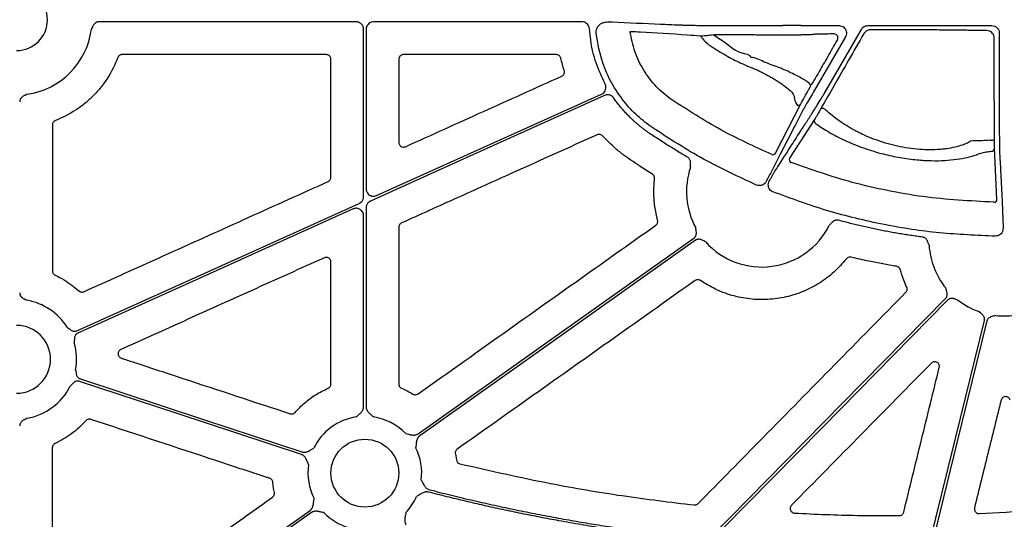
# Model space of a CAD drawing. Extents: x 55 to 1443, y -1166 to -62.
# Drawn here: x 348 to 508, y -676 to -595 of the extents above; entities that cross this region are included whole.
import ezdxf

# ---------------------------------------------------------------- set-up
doc = ezdxf.new("R2010")
doc.units = 0
doc.header["$LTSCALE"] = 5
doc.header["$MEASUREMENT"] = 0
doc.layers.add('DUENN-18', color=94, linetype='CONTINUOUS')
doc.layers.add('SICHTBAR', color=7, linetype='CONTINUOUS')

msp = doc.modelspace()

# ---------------------------------------------------------------- linework, layer by layer
at = {"layer": 'DUENN-18'}
for p, q in [((402.63, -595.26), (360.76, -595.26)), ((439.38, -595.26), (405.46, -595.26)), ((403.84, -623.69), (403.84, -596.46)), ((404.25, -596.46), (404.25, -622.42)), ((459.02, -595.84), (459.38, -595.84)), ((461.05, -597.56), (460.79, -597.32)), ((474.97, -595.87), (481.18, -595.87)), ((478.76, -606.95), (484.81, -596.47)), ((485.85, -595.87), (506.04, -595.87)), ((507.24, -597.07), (507.24, -612.23)), ((482.22, -597.68), (477.21, -606.35)), ((405.95, -623.52), (442.56, -607)), ((470.84, -616.64), (474.98, -608.59)), ((477.19, -611.13), (473.14, -617.43)), ((506.87, -624.11), (506.46, -615.82)), ((404.25, -625.52), (404.25, -657.9)), ((403.84, -657.9), (403.84, -626.79))]:
    msp.add_line(p, q, dxfattribs=at)
at = {"layer": 'DUENN-18', "flags": 128}
for points in [[(506.45, -614.44), (506.43, -601.83), (506.43, -597.88)], [(443.05, -607.24), (421.72, -616.86), (404.96, -624.42)], [(475.23, -609.74), (475.11, -609.97), (474.64, -610.9), (474.07, -612)], [(478.24, -609.36), (478.29, -609.3), (478.39, -609.28), (478.5, -609.28), (478.63, -609.32), (478.77, -609.38), (478.89, -609.46), (479, -609.55), (479.08, -609.65)], [(474.07, -612), (473.95, -612.23), (473.48, -613.16), (471.57, -616.87), (470.06, -619.81)], [(507.29, -616.11), (507.3, -616.37), (507.35, -617.41), (507.43, -619.03)], [(507.43, -619.03), (507.44, -619.29), (507.49, -620.33), (507.7, -624.49), (507.84, -627.4)], [(357.2, -645.51), (382.92, -633.91), (403.13, -624.79)], [(402.14, -625.69), (377.07, -637), (357.37, -645.89)], [(412.72, -662.27), (437.84, -644.45), (457.58, -630.45)], [(457.82, -630.79), (432.7, -648.61), (412.96, -662.61)], [(460.39, -679.02), (481.75, -657.31), (498.52, -640.25)], [(498.82, -640.54), (478.37, -661.34), (462.3, -677.68)], [(495.94, -679.94), (500.91, -659.73), (504.82, -643.86)], [(505.23, -643.92), (500.36, -663.74), (496.53, -679.3)], [(357.77, -653.36), (377.95, -660.01), (393.81, -665.24)], [(393.71, -665.64), (373.51, -658.99), (357.64, -653.76)], [(354.06, -703.89), (377.06, -687.57), (395.13, -674.76)], [(395.37, -675.09), (372.37, -691.41), (354.3, -704.23)]]:
    msp.add_lwpolyline(points, dxfattribs=at)
at = {"layer": 'DUENN-18'}
for centre, radius, start, end in [((347.39, -594.9), 12.26, 277.9625, 352.7479), ((474.56, -608.33), 0.493, 246.0681, 328.9174), ((477.63, -611.36), 0.499, 151.5014, 250.0087), ((505.98, -612.28), 2.21, 264.7431, 282.2025), ((505.97, -615.81), 0.496, 267.9583, 358.7319), ((470.42, -616.38), 0.493, 245.6747, 328.9097), ((473.58, -617.67), 0.498, 151.4728, 249.0869), ((468.62, -622.88), 12.26, 161.1829, 208.808), ((506.37, -624.1), 0.496, 268.2967, 358.7415), ((468.62, -622.88), 12.26, 221.8938, 333.4683), ((508.06, -630.85), 12.26, 183.551, 218.9363), ((347.39, -650.16), 9.75, 32.518, 79.9678), ((508.06, -630.85), 12.26, 232.0221, 250.4314), ((508.06, -630.85), 12.26, 263.5185, 277.337), ((347.39, -650.16), 9.75, 350.0047, 16.0409), ((347.39, -650.16), 9.75, 280.0322, 333.5276), ((404.04, -668.68), 9.25, 98.6832, 153.9324), ((404.04, -668.68), 9.25, 44.0341, 81.3168), ((404.04, -668.68), 9.25, 353.0401, 26.6677), ((404.04, -668.68), 9.25, 171.3007, 206.6677), ((404.04, -668.68), 9.25, 316.2024, 335.6717), ((404.04, -668.68), 9.25, 224.0341, 253.0308)]:
    msp.add_arc(centre, radius, start, end, dxfattribs=at)
for centre, ratio, start_param, end_param in [((459.38, -595.57), 0.013418, 4.712389, 4.770317), ((474.97, -596.12), 0.012763, 1.570796, 1.716555)]:
    msp.add_ellipse(centre, major_axis=(20.08, 0), ratio=ratio, start_param=start_param, end_param=end_param, dxfattribs=at)
for points, knots in [([(360.76, -595.26), (360.73, -595.26), (360.67, -595.26), (360.58, -595.27), (360.49, -595.29), (360.41, -595.32), (360.33, -595.36), (360.21, -595.43), (360.06, -595.56), (359.92, -595.74), (359.81, -595.93), (359.69, -596.17), (359.6, -596.34), (359.55, -596.45)], [0, 0, 0, 0, 0.050343, 0.099944, 0.149286, 0.198862, 0.249159, 0.300641, 0.427793, 0.566247, 0.684775, 0.795097, 1, 1, 1, 1]), ([(403.84, -596.46), (403.84, -596.43), (403.83, -596.37), (403.82, -596.27), (403.81, -596.18), (403.78, -596.09), (403.73, -595.96), (403.64, -595.79), (403.49, -595.6), (403.31, -595.45), (403.1, -595.34), (402.87, -595.27), (402.71, -595.26), (402.63, -595.26)], [0, 0, 0, 0, 0.0502467, 0.0999793, 0.149501, 0.1991186, 0.2491373, 0.3743978, 0.4999375, 0.6251301, 0.7506063, 0.8749826, 1, 1, 1, 1]), ([(405.46, -595.26), (405.32, -595.27), (405.05, -595.3), (404.69, -595.5), (404.42, -595.81), (404.27, -596.15), (404.26, -596.37), (404.25, -596.46)], [0, 0, 0, 0, 0.214694, 0.429411, 0.644093, 0.858758, 1, 1, 1, 1]), ([(440.58, -596.38), (440.56, -596.25), (440.51, -595.98), (440.28, -595.63), (439.96, -595.39), (439.7, -595.27), (439.5, -595.27), (439.44, -595.26), (439.38, -595.26)], [0, 0, 0, 0, 0.224176, 0.448373, 0.672521, 0.896651, 0.896684, 1, 1, 1, 1]), ([(441.67, -597.14), (441.67, -596.94), (441.67, -596.53), (441.92, -595.98), (442.21, -595.72), (442.35, -595.59)], [0, 0, 0, 0, 0.351777, 0.675887, 1, 1, 1, 1]), ([(442.35, -595.59), (442.51, -595.52), (442.83, -595.36), (443.32, -595.27), (443.59, -595.26), (443.71, -595.26)], [0, 0, 0, 0, 0.334615, 0.682646, 1, 1, 1, 1]), ([(443.71, -595.26), (443.82, -595.26), (444.08, -595.26), (444.21, -595.26), (444.28, -595.26)], [0, 0, 0, 0, 0.395693, 1, 1, 1, 1]), ([(444.28, -595.26), (446.9, -595.39), (450.49, -595.55), (454.1, -595.7), (455.07, -595.74)], [0, 0, 0, 0, 0.729695, 1, 1, 1, 1]), ([(455.07, -595.74), (455.23, -595.75), (455.55, -595.76), (456.54, -595.79), (457.66, -595.81), (458.53, -595.83), (458.94, -595.84), (459.02, -595.84)], [0, 0, 0, 0, 0.2543, 0.508684, 0.76429, 0.957655, 1, 1, 1, 1]), ([(443.13, -605.34), (442.6, -604.22), (441.54, -601.95), (440.81, -598.88), (440.64, -597), (440.58, -596.38)], [0, 0, 0, 0, 0.395209, 0.801865, 1, 1, 1, 1]), ([(450.87, -612.51), (450.03, -611.88), (448.31, -610.61), (446.07, -608.15), (444.13, -605.27), (442.44, -601.58), (441.95, -598.77), (441.67, -597.14)], [0, 0, 0, 0, 0.171371, 0.346687, 0.537502, 0.733823, 1, 1, 1, 1]), ([(454, -607.94), (453.06, -607.3), (452.21, -606.58), (451.06, -605.37), (450.7, -604.94), (450.01, -604.05), (449.69, -603.58), (448.82, -602.15), (448.35, -601.14), (447.79, -599.55), (447.64, -599.01), (447.38, -597.91), (447.29, -597.36), (447.22, -596.8)], [0, 0, 0, 0, 0.25, 0.25, 0.375, 0.375, 0.5, 0.5, 0.75, 0.75, 0.875, 0.875, 1, 1, 1, 1]), ([(447.22, -596.8), (447.77, -596.83), (450.81, -597), (454.38, -597.18), (457.94, -597.47), (458.65, -597.53)], [0, 0, 0, 0, 0.148845, 0.829547, 1, 1, 1, 1]), ([(458.65, -597.53), (458.7, -597.53), (458.84, -597.52), (459.26, -597.5), (459.95, -597.44), (460.48, -597.36), (460.79, -597.32)], [0, 0, 0, 0, 0.1431263, 0.4101551, 0.6675097, 1, 1, 1, 1]), ([(460.54, -595.84), (461.81, -595.84), (463.67, -595.84), (465.93, -595.85), (468.01, -595.87), (470.17, -595.87), (471.67, -595.87), (472.06, -595.87)], [0, 0, 0, 0, 0.315027, 0.465543, 0.616488, 0.902595, 1, 1, 1, 1]), ([(460.79, -597.32), (461.1, -597.32), (461.42, -597.32), (462.05, -597.32), (462.36, -597.32), (463.29, -597.32), (463.9, -597.32), (465.08, -597.32), (465.66, -597.32), (466.37, -597.33), (466.51, -597.33), (466.78, -597.33), (466.92, -597.33), (467.34, -597.33), (467.62, -597.34), (468.2, -597.34), (468.5, -597.35), (469.1, -597.35), (469.41, -597.35), (470.35, -597.36), (470.97, -597.36), (472.2, -597.36), (472.79, -597.36), (473.62, -597.35), (473.89, -597.35), (474.4, -597.35), (474.64, -597.34), (475.1, -597.34), (475.31, -597.33), (475.71, -597.33), (475.88, -597.32), (476.2, -597.31), (476.34, -597.31), (476.59, -597.3), (476.69, -597.29), (476.85, -597.28), (476.91, -597.28), (476.96, -597.27), (476.98, -597.27), (476.99, -597.26), (476.99, -597.26), (477.01, -597.25), (477.07, -597.24), (477.27, -597.23), (477.41, -597.22), (477.77, -597.21), (477.99, -597.21), (478.51, -597.19), (478.81, -597.19), (479.48, -597.17), (479.85, -597.17), (480.26, -597.16)], [0, 0, 0, 0, 0.03125, 0.03125, 0.0625, 0.0625, 0.125, 0.125, 0.1875, 0.1875, 0.203125, 0.203125, 0.21875, 0.21875, 0.25, 0.25, 0.28125, 0.28125, 0.3125, 0.3125, 0.375, 0.375, 0.4375, 0.4375, 0.46875, 0.46875, 0.5, 0.5, 0.53125, 0.53125, 0.5625, 0.5625, 0.59375, 0.59375, 0.625, 0.625, 0.65625, 0.65625, 0.671875, 0.671875, 0.6875, 0.6875, 0.75, 0.75, 0.8125, 0.8125, 0.875, 0.875, 0.9375, 0.9375, 1, 1, 1, 1]), ([(485.21, -597.17), (484.38, -598.61), (482.77, -601.42), (480.39, -605.56), (478.96, -608.08), (478.24, -609.36)], [0, 0, 0, 0, 0.343128, 0.668031, 1, 1, 1, 1]), ([(480.26, -597.16), (480.38, -597.18), (480.57, -597.2), (480.79, -597.38), (480.9, -597.57), (480.96, -597.76), (480.96, -597.94), (480.92, -598.1), (480.88, -598.18), (480.86, -598.21)], [0, 0, 0, 0, 0.305678, 0.487982, 0.627187, 0.734689, 0.843465, 0.937368, 1, 1, 1, 1]), ([(481.18, -595.87), (481.32, -595.88), (481.59, -595.91), (481.95, -596.11), (482.22, -596.42), (482.38, -596.8), (482.4, -597.21), (482.32, -597.51), (482.24, -597.65), (482.22, -597.68)], [0, 0, 0, 0, 0.161113, 0.322239, 0.483283, 0.644272, 0.805261, 0.966289, 1, 1, 1, 1]), ([(484.81, -596.47), (484.86, -596.38), (484.93, -596.29), (485.07, -596.14), (485.16, -596.08), (485.34, -595.98), (485.44, -595.93), (485.64, -595.88), (485.75, -595.87), (485.85, -595.87)], [0, 0, 0, 0, 0.25, 0.25, 0.5, 0.5, 0.75, 0.75, 1, 1, 1, 1]), ([(486.25, -596.56), (486.15, -596.56), (486.04, -596.58), (485.84, -596.63), (485.75, -596.67), (485.56, -596.78), (485.48, -596.84), (485.33, -596.99), (485.27, -597.07), (485.21, -597.17)], [0, 0, 0, 0, 0.25, 0.25, 0.5, 0.5, 0.75, 0.75, 1, 1, 1, 1]), ([(505.23, -596.68), (504.81, -596.67), (504.42, -596.67), (503.7, -596.66), (503.37, -596.66), (503.02, -596.65), (502.95, -596.65), (502.82, -596.65), (502.76, -596.65), (502.58, -596.64), (502.45, -596.64), (502.06, -596.63), (501.78, -596.63), (500.89, -596.61), (500.23, -596.6), (499.13, -596.59), (498.75, -596.59), (497.97, -596.58), (497.57, -596.58), (496.75, -596.57), (496.32, -596.57), (495.45, -596.57), (495.01, -596.56), (493.65, -596.56), (492.74, -596.56), (490.88, -596.55), (489.93, -596.55), (488.07, -596.56), (487.15, -596.56), (486.25, -596.56)], [0, 0, 0, 0, 0.0625, 0.0625, 0.125, 0.125, 0.140625, 0.140625, 0.15625, 0.15625, 0.1875, 0.1875, 0.25, 0.25, 0.375, 0.375, 0.4375, 0.4375, 0.5, 0.5, 0.5625, 0.5625, 0.625, 0.625, 0.75, 0.75, 0.875, 0.875, 1, 1, 1, 1]), ([(506.43, -597.88), (506.43, -597.88), (506.43, -597.81), (506.41, -597.61), (506.29, -597.28), (506.02, -596.95), (505.65, -596.73), (505.37, -596.68), (505.23, -596.68), (505.23, -596.68)], [0, 0, 0, 0, 0.000031, 0.116053, 0.320826, 0.539539, 0.773071, 0.999968, 1, 1, 1, 1]), ([(506.04, -595.87), (506.2, -595.87), (506.35, -595.9), (506.64, -596.02), (506.78, -596.11), (507, -596.33), (507.09, -596.46), (507.21, -596.75), (507.24, -596.91), (507.24, -597.07)], [0, 0, 0, 0, 0.25, 0.25, 0.5, 0.5, 0.75, 0.75, 1, 1, 1, 1]), ([(458.65, -597.53), (458.74, -597.66), (459.11, -598.24), (459.65, -598.68), (460.07, -599.02)], [0, 0, 0, 0, 0.235129, 1, 1, 1, 1]), ([(466.85, -601.06), (466.85, -601.06), (466.85, -600.61), (464.76, -600.37), (463.2, -599.04), (461.77, -598.06), (461.05, -597.56)], [0, 0, 0, 0, 0.000006, 0.276423, 0.632041, 1, 1, 1, 1]), ([(480.86, -598.21), (480.35, -599.11), (479.31, -600.95), (477.99, -603.26), (477.08, -604.82), (476.71, -605.43), (476.68, -605.45), (476.62, -605.52), (476.6, -605.56)], [0, 0, 0, 0, 0.246969, 0.502152, 0.704782, 0.868449, 0.936013, 1, 1, 1, 1]), ([(460.07, -599.02), (460.86, -599.56), (461.66, -600.06), (463.28, -600.99), (464.09, -601.43), (465.33, -602.01), (465.74, -602.2), (466.35, -602.46), (466.55, -602.54), (466.85, -602.66), (466.95, -602.7), (467.16, -602.78), (467.26, -602.83), (467.57, -602.96), (467.78, -603.05), (468.21, -603.25), (468.43, -603.36), (469.09, -603.69), (469.51, -603.92), (470.14, -604.27), (470.35, -604.39), (470.75, -604.63), (470.94, -604.75), (471.51, -605.11), (471.87, -605.35), (472.51, -605.81), (472.79, -606.04), (473.28, -606.47), (473.47, -606.67), (473.76, -607.05), (473.85, -607.22), (473.88, -607.4), (473.88, -607.44), (473.88, -607.51), (473.89, -607.61), (473.91, -607.73), (473.99, -608.1), (474.14, -608.43), (474.36, -608.78)], [0, 0, 0, 0, 0.125, 0.125, 0.25, 0.25, 0.3125, 0.3125, 0.34375, 0.34375, 0.359375, 0.359375, 0.375, 0.375, 0.40625, 0.40625, 0.4375, 0.4375, 0.5, 0.5, 0.53125, 0.53125, 0.5625, 0.5625, 0.625, 0.625, 0.6875, 0.6875, 0.75, 0.75, 0.8125, 0.8125, 0.828125, 0.828125, 0.84375, 0.875, 0.875, 1, 1, 1, 1]), ([(476.6, -605.56), (476.57, -605.51), (476.39, -605.26), (475.57, -604.65), (473.73, -603.7), (471.43, -602.65), (469, -601.86), (467.53, -601.06), (466.85, -601.06), (466.85, -601.06)], [0, 0, 0, 0, 0.044291, 0.250024, 0.449242, 0.639724, 0.833679, 0.999995, 1, 1, 1, 1]), ([(442.56, -607), (442.67, -606.94), (442.91, -606.8), (443.15, -606.46), (443.28, -606.07), (443.27, -605.68), (443.17, -605.45), (443.13, -605.34)], [0, 0, 0, 0, 0.206452, 0.412839, 0.61923, 0.825597, 1, 1, 1, 1]), ([(474.98, -608.59), (475.02, -608.52), (475.21, -608.16), (475.52, -607.57), (475.87, -606.93), (476.04, -606.63), (476.16, -606.43), (476.25, -606.26), (476.34, -606.11), (476.42, -605.97), (476.49, -605.85), (476.52, -605.81), (476.6, -605.56)], [0, 0, 0, 0, 0.122548, 0.643028, 0.75509, 0.810927, 0.845038, 0.868982, 0.895715, 0.922287, 0.961265, 1, 1, 1, 1]), ([(477.21, -606.35), (476.98, -606.75), (476.5, -607.54), (475.88, -608.59), (475.46, -609.32), (475.29, -609.63), (475.24, -609.73), (475.23, -609.74)], [0, 0, 0, 0, 0.260816, 0.521488, 0.780274, 0.969875, 1, 1, 1, 1]), ([(476.68, -610.31), (476.77, -610.17), (476.95, -609.9), (477.47, -609.06), (478.06, -608.09), (478.51, -607.36), (478.72, -607), (478.76, -606.95)], [0, 0, 0, 0, 0.2548626, 0.5099052, 0.7674794, 0.9621806, 1, 1, 1, 1]), ([(349.09, -607.04), (348.98, -607.1), (348.81, -607.18), (348.58, -607.3), (348.38, -607.41), (348.2, -607.55), (348.05, -607.72), (347.96, -607.9), (347.91, -608.07), (347.9, -608.19), (347.9, -608.25)], [0, 0, 0, 0, 0.204981, 0.315082, 0.433854, 0.572106, 0.699535, 0.801132, 0.89998, 1, 1, 1, 1]), ([(444.53, -607.65), (444.51, -607.62), (444.47, -607.56), (444.4, -607.49), (444.33, -607.42), (444.22, -607.33), (444.06, -607.24), (443.87, -607.17), (443.66, -607.13), (443.45, -607.13), (443.24, -607.16), (443.11, -607.21), (443.05, -607.24)], [0, 0, 0, 0, 0.062549, 0.124546, 0.186452, 0.248727, 0.373924, 0.49944, 0.625017, 0.750919, 0.875114, 1, 1, 1, 1]), ([(450.3, -613.36), (450.18, -613.27), (449.93, -613.1), (449.56, -612.83), (449.2, -612.56), (448.84, -612.28), (448.49, -611.99), (448.15, -611.69), (447.81, -611.39), (447.48, -611.08), (447.07, -610.68), (446.58, -610.19), (446.04, -609.58), (445.51, -608.96), (445.01, -608.31), (444.69, -607.87), (444.53, -607.65)], [0, 0, 0, 0, 0.055791, 0.111475, 0.167075, 0.222615, 0.278117, 0.333604, 0.389099, 0.444626, 0.500208, 0.600026, 0.699781, 0.799607, 0.899635, 1, 1, 1, 1]), ([(470.22, -616.83), (467.42, -615.55), (461.8, -612.98), (456.61, -609.63), (454, -607.94)], [0, 0, 0, 0, 0.497675, 1, 1, 1, 1]), ([(478.24, -609.36), (478.21, -609.4), (478.13, -609.54), (477.98, -609.8), (477.79, -610.13), (477.58, -610.48), (477.35, -610.88), (477.25, -611.03), (477.19, -611.13)], [0, 0, 0, 0, 0.0616482, 0.1856345, 0.3091495, 0.4641978, 0.6721087, 1, 1, 1, 1]), ([(502.22, -614.89), (502.21, -614.89), (502.21, -614.89), (502.2, -614.89), (502.18, -614.9), (502.15, -614.92), (502.08, -614.95), (502.03, -614.98), (501.91, -615.03), (501.83, -615.07), (501.58, -615.17), (501.4, -615.23), (500.86, -615.42), (500.46, -615.54), (499.61, -615.74), (499.16, -615.82), (498.44, -615.93), (498.2, -615.96), (497.69, -616.01), (497.43, -616.03), (496.11, -616.1), (494.98, -616.08), (493.21, -615.92), (492.61, -615.84), (491.42, -615.64), (490.83, -615.52), (489.95, -615.31), (489.65, -615.23), (489.07, -615.07), (488.77, -614.99), (487.91, -614.72), (487.35, -614.53), (486.26, -614.11), (485.73, -613.89), (484.97, -613.54), (484.71, -613.42), (484.21, -613.17), (483.97, -613.05), (482.77, -612.41), (481.91, -611.87), (480.75, -611.05), (480.39, -610.77), (479.69, -610.21), (479.37, -609.92), (479.08, -609.65)], [0, 0, 0, 0, 0.000977, 0.000977, 0.001953, 0.003906, 0.007812, 0.015625, 0.015625, 0.03125, 0.03125, 0.0625, 0.0625, 0.125, 0.125, 0.1875, 0.1875, 0.21875, 0.21875, 0.25, 0.25, 0.375, 0.375, 0.4375, 0.4375, 0.5, 0.5, 0.53125, 0.53125, 0.5625, 0.5625, 0.625, 0.625, 0.6875, 0.6875, 0.71875, 0.71875, 0.75, 0.75, 0.875, 0.875, 0.9375, 0.9375, 1, 1, 1, 1]), ([(474.95, -613.01), (474.99, -612.93), (475.04, -612.86), (475.09, -612.79), (475.28, -612.49), (475.47, -612.19), (475.66, -611.89), (476, -611.37), (476.34, -610.84), (476.68, -610.31)], [0, 0, 0, 0, 0.001, 0.001, 0.001, 0.005, 0.005, 0.005, 0.01211364, 0.01211364, 0.01211364, 0.01211364]), ([(456.55, -617.29), (456.25, -617.11), (455.64, -616.76), (454.74, -616.21), (453.84, -615.66), (452.95, -615.1), (452.06, -614.53), (451.18, -613.95), (450.59, -613.55), (450.3, -613.36)], [0, 0, 0, 0, 0.14272, 0.285461, 0.428237, 0.571064, 0.713957, 0.85693, 1, 1, 1, 1]), ([(467.77, -621.8), (464.86, -620.46), (459, -617.77), (453.59, -614.27), (450.87, -612.51)], [0, 0, 0, 0, 0.497745, 1, 1, 1, 1]), ([(470.47, -619.98), (470.52, -619.91), (470.76, -619.54), (471.75, -617.98), (473.2, -615.73), (474.45, -613.78), (474.95, -613.01)], [0, 0, 0, 0, 0.031896, 0.159477, 0.669802, 1, 1, 1, 1]), ([(477.46, -611.83), (477.55, -611.9), (478.28, -612.42), (479.85, -613.41), (482.41, -614.71), (485.28, -615.86), (488.21, -616.75), (491.12, -617.37), (493.76, -617.72), (496.21, -617.86), (498.39, -617.83), (500.35, -617.63), (502.1, -617.32), (503.32, -616.95), (504.2, -616.62), (505, -616.42), (505.66, -616.34), (505.95, -616.3)], [0, 0, 0, 0, 0.01332, 0.109693, 0.206015, 0.299176, 0.392244, 0.471988, 0.551698, 0.621429, 0.691168, 0.759424, 0.827699, 0.899488, 0.935863, 0.971846, 1, 1, 1, 1]), ([(507.24, -612.23), (507.24, -612.69), (507.25, -613.59), (507.26, -614.79), (507.27, -615.63), (507.28, -615.99), (507.29, -616.1), (507.29, -616.11)], [0, 0, 0, 0, 0.257582, 0.515166, 0.772774, 0.966108, 1, 1, 1, 1]), ([(505.78, -614.49), (505.15, -614.55), (503.72, -614.71), (502.65, -614.46), (502.22, -614.89), (502.22, -614.89)], [0, 0, 0, 0, 0.4373664, 0.9999869, 1, 1, 1, 1]), ([(506.46, -615.82), (506.46, -615.77), (506.46, -615.67), (506.45, -615.36), (506.45, -614.94), (506.45, -614.61), (506.45, -614.44)], [0, 0, 0, 0, 0.223371, 0.488768, 0.744205, 1, 1, 1, 1]), ([(457.02, -618.92), (457.02, -618.86), (457.02, -618.74), (457.02, -618.55), (457.03, -618.35), (457.03, -618.13), (457, -617.9), (456.93, -617.69), (456.82, -617.52), (456.7, -617.39), (456.6, -617.32), (456.55, -617.29)], [0, 0, 0, 0, 0.1069528, 0.2050821, 0.3150866, 0.4336944, 0.572116, 0.6992712, 0.8009503, 0.8998853, 1, 1, 1, 1]), ([(506.36, -624.59), (502.5, -624.4), (496.69, -624.1), (489.04, -622.75), (481.82, -621.1), (476.69, -619.29), (473.4, -618.13)], [0, 0, 0, 0, 0.342586, 0.51651, 0.690435, 1, 1, 1, 1]), ([(470.06, -619.81), (470.02, -619.88), (469.95, -620.03), (469.73, -620.46), (469.5, -620.88), (469.36, -621.14), (469.33, -621.21)], [0, 0, 0, 0, 0.298061, 0.595769, 0.894627, 1, 1, 1, 1]), ([(469.33, -621.21), (469.29, -621.28), (469.22, -621.39), (469.15, -621.49), (469.12, -621.52)], [0, 0, 0, 0, 0.667176, 1, 1, 1, 1]), ([(469.67, -621.75), (469.7, -621.61), (469.75, -621.34), (469.86, -621.11), (469.91, -621)], [0, 0, 0, 0, 0.530235, 1, 1, 1, 1]), ([(469.91, -621), (469.95, -620.93), (470.02, -620.81), (470.17, -620.53), (470.35, -620.19), (470.43, -620.05), (470.47, -619.98)], [0, 0, 0, 0, 0.138412, 0.2589, 0.629172, 1, 1, 1, 1]), ([(404.25, -622.42), (404.27, -622.55), (404.29, -622.82), (404.5, -623.19), (404.81, -623.46), (405.19, -623.61), (405.59, -623.64), (405.84, -623.56), (405.95, -623.52)], [0, 0, 0, 0, 0.169156, 0.33832, 0.50743, 0.676521, 0.8456, 1, 1, 1, 1]), ([(469.12, -621.52), (469.06, -621.58), (468.9, -621.73), (468.57, -621.88), (468.16, -621.92), (467.9, -621.84), (467.77, -621.8)], [0, 0, 0, 0, 0.16941, 0.446261, 0.723144, 1, 1, 1, 1]), ([(470.43, -622.91), (470.36, -622.87), (470.16, -622.78), (469.9, -622.53), (469.7, -622.16), (469.68, -621.89), (469.67, -621.75)], [0, 0, 0, 0, 0.1695395, 0.4463691, 0.7231932, 1, 1, 1, 1]), ([(506.63, -630.12), (503.59, -629.99), (497.51, -629.75), (488.38, -628.33), (479.29, -626.16), (473.39, -623.99), (470.43, -622.91)], [0, 0, 0, 0, 0.245802, 0.491605, 0.745803, 1, 1, 1, 1]), ([(403.13, -624.79), (403.16, -624.77), (403.23, -624.74), (403.33, -624.68), (403.43, -624.6), (403.54, -624.49), (403.65, -624.35), (403.73, -624.2), (403.79, -624.03), (403.83, -623.87), (403.83, -623.75), (403.84, -623.69)], [0, 0, 0, 0, 0.083175, 0.165782, 0.248564, 0.373771, 0.499358, 0.624628, 0.750283, 0.874729, 1, 1, 1, 1]), ([(404.96, -624.42), (404.93, -624.44), (404.86, -624.47), (404.76, -624.53), (404.66, -624.61), (404.55, -624.72), (404.44, -624.86), (404.36, -625.01), (404.3, -625.17), (404.26, -625.34), (404.25, -625.46), (404.25, -625.52)], [0, 0, 0, 0, 0.083175, 0.165782, 0.248564, 0.373771, 0.499358, 0.624628, 0.750283, 0.874729, 1, 1, 1, 1]), ([(403.84, -626.79), (403.84, -626.76), (403.83, -626.69), (403.82, -626.59), (403.8, -626.49), (403.77, -626.4), (403.74, -626.31), (403.66, -626.16), (403.53, -625.96), (403.29, -625.77), (403.02, -625.64), (402.75, -625.58), (402.52, -625.59), (402.32, -625.62), (402.2, -625.67), (402.14, -625.69)], [0, 0, 0, 0, 0.042103, 0.083591, 0.124745, 0.165852, 0.207203, 0.249081, 0.374388, 0.499915, 0.625315, 0.750945, 0.834067, 0.916313, 1, 1, 1, 1]), ([(481.08, -627.53), (481.05, -627.53), (480.99, -627.51), (480.9, -627.5), (480.81, -627.5), (480.72, -627.51), (480.63, -627.52), (480.5, -627.56), (480.32, -627.64), (480.14, -627.78), (479.98, -627.94), (479.85, -628.08), (479.72, -628.22), (479.63, -628.31), (479.59, -628.35)], [0, 0, 0, 0, 0.050405, 0.100062, 0.149458, 0.199087, 0.249434, 0.300966, 0.427803, 0.566454, 0.685021, 0.794988, 0.892945, 1, 1, 1, 1]), ([(494.77, -630.28), (494.44, -630.23), (493.78, -630.15), (492.79, -630), (491.8, -629.85), (490.82, -629.69), (489.84, -629.51), (488.86, -629.33), (487.88, -629.14), (486.9, -628.94), (485.92, -628.73), (484.95, -628.51), (483.98, -628.28), (483.01, -628.04), (482.04, -627.79), (481.4, -627.62), (481.08, -627.53)], [0, 0, 0, 0, 0.071464, 0.142896, 0.214302, 0.285689, 0.357063, 0.428432, 0.499802, 0.57118, 0.642574, 0.713988, 0.785432, 0.85691, 0.928431, 1, 1, 1, 1]), ([(507.84, -627.4), (507.84, -627.48), (507.84, -627.64), (507.85, -628.13), (507.85, -628.55), (507.85, -628.77)], [0, 0, 0, 0, 0.331667, 0.663358, 1, 1, 1, 1]), ([(457.58, -630.45), (457.6, -630.44), (457.65, -630.4), (457.72, -630.34), (457.77, -630.27), (457.82, -630.2), (457.87, -630.12), (457.93, -629.99), (457.97, -629.8), (457.98, -629.57), (457.96, -629.35), (457.92, -629.09), (457.89, -628.91), (457.88, -628.78)], [0, 0, 0, 0, 0.050332, 0.099923, 0.149257, 0.198825, 0.249114, 0.300588, 0.42778, 0.566208, 0.684759, 0.795102, 1, 1, 1, 1]), ([(507.77, -629.34), (507.74, -629.42), (507.65, -629.62), (507.4, -629.88), (507.04, -630.08), (506.77, -630.1), (506.63, -630.12)], [0, 0, 0, 0, 0.169571, 0.446331, 0.723125, 1, 1, 1, 1]), ([(507.85, -628.77), (507.85, -628.91), (507.84, -629.1), (507.79, -629.29), (507.77, -629.34)], [0, 0, 0, 0, 0.724243, 1, 1, 1, 1]), ([(459.49, -631.06), (459.38, -631.01), (459.22, -630.92), (458.99, -630.8), (458.79, -630.7), (458.56, -630.63), (458.34, -630.62), (458.14, -630.64), (457.97, -630.7), (457.87, -630.76), (457.82, -630.79)], [0, 0, 0, 0, 0.204967, 0.315348, 0.43394, 0.57214, 0.699649, 0.801211, 0.900024, 1, 1, 1, 1]), ([(495.83, -631.61), (495.8, -631.55), (495.76, -631.43), (495.69, -631.26), (495.62, -631.07), (495.54, -630.87), (495.42, -630.67), (495.27, -630.5), (495.11, -630.39), (494.94, -630.31), (494.83, -630.29), (494.77, -630.28)], [0, 0, 0, 0, 0.106797, 0.205074, 0.315093, 0.433718, 0.57212, 0.699308, 0.800976, 0.899899, 1, 1, 1, 1]), ([(498.52, -640.25), (498.54, -640.23), (498.59, -640.18), (498.64, -640.11), (498.68, -640.03), (498.72, -639.95), (498.75, -639.87), (498.78, -639.73), (498.8, -639.54), (498.77, -639.31), (498.71, -639.1), (498.62, -638.85), (498.56, -638.67), (498.52, -638.55)], [0, 0, 0, 0, 0.050332, 0.099923, 0.149257, 0.198825, 0.249114, 0.300588, 0.42778, 0.566208, 0.684759, 0.795102, 1, 1, 1, 1]), ([(347.9, -639.34), (347.9, -639.37), (347.9, -639.44), (347.91, -639.52), (347.93, -639.61), (347.96, -639.7), (348, -639.78), (348.08, -639.9), (348.2, -640.04), (348.38, -640.19), (348.58, -640.3), (348.81, -640.41), (348.98, -640.5), (349.09, -640.56)], [0, 0, 0, 0, 0.050396, 0.100042, 0.149425, 0.19904, 0.249375, 0.300897, 0.427862, 0.566433, 0.685079, 0.795069, 1, 1, 1, 1]), ([(500.52, -640.51), (500.4, -640.48), (500.22, -640.42), (499.97, -640.34), (499.76, -640.28), (499.53, -640.25), (499.3, -640.28), (499.11, -640.33), (498.95, -640.42), (498.86, -640.5), (498.82, -640.54)], [0, 0, 0, 0, 0.2049675, 0.3153484, 0.4339395, 0.5721404, 0.699649, 0.8012114, 0.9000242, 1, 1, 1, 1]), ([(504.82, -643.86), (504.83, -643.83), (504.84, -643.77), (504.85, -643.68), (504.85, -643.59), (504.84, -643.5), (504.82, -643.41), (504.78, -643.28), (504.69, -643.11), (504.55, -642.93), (504.39, -642.77), (504.19, -642.61), (504.05, -642.48), (503.95, -642.4)], [0, 0, 0, 0, 0.050321, 0.099903, 0.149228, 0.198788, 0.249069, 0.300535, 0.427765, 0.56617, 0.684742, 0.795106, 1, 1, 1, 1]), ([(506.68, -643.03), (506.56, -643.06), (506.37, -643.1), (506.12, -643.16), (505.9, -643.22), (505.69, -643.32), (505.51, -643.45), (505.38, -643.59), (505.28, -643.75), (505.25, -643.86), (505.23, -643.92)], [0, 0, 0, 0, 0.204973, 0.31533, 0.433897, 0.572126, 0.699589, 0.80117, 0.900001, 1, 1, 1, 1]), ([(355.61, -644.92), (355.7, -645), (355.85, -645.11), (356.06, -645.28), (356.24, -645.41), (356.44, -645.52), (356.65, -645.58), (356.85, -645.59), (357.03, -645.57), (357.15, -645.53), (357.2, -645.51)], [0, 0, 0, 0, 0.204977, 0.315071, 0.433837, 0.572094, 0.699516, 0.801119, 0.899973, 1, 1, 1, 1]), ([(357.37, -645.89), (357.35, -645.9), (357.29, -645.92), (357.22, -645.97), (357.15, -646.03), (357.08, -646.09), (357.02, -646.16), (356.94, -646.27), (356.86, -646.45), (356.81, -646.67), (356.79, -646.9), (356.78, -647.16), (356.76, -647.35), (356.76, -647.47)], [0, 0, 0, 0, 0.05036, 0.099974, 0.149329, 0.198918, 0.249227, 0.300721, 0.427823, 0.566311, 0.685037, 0.795093, 1, 1, 1, 1]), ([(356.99, -651.85), (357.01, -651.98), (357.04, -652.16), (357.08, -652.42), (357.12, -652.64), (357.2, -652.86), (357.32, -653.05), (357.45, -653.19), (357.6, -653.3), (357.71, -653.34), (357.77, -653.36)], [0, 0, 0, 0, 0.204977, 0.315071, 0.433837, 0.572094, 0.699516, 0.801119, 0.899973, 1, 1, 1, 1]), ([(357.64, -653.76), (357.61, -653.75), (357.55, -653.73), (357.46, -653.72), (357.37, -653.71), (357.28, -653.71), (357.19, -653.72), (357.06, -653.75), (356.88, -653.83), (356.69, -653.96), (356.52, -654.11), (356.34, -654.29), (356.2, -654.42), (356.11, -654.51)], [0, 0, 0, 0, 0.05036, 0.099974, 0.149329, 0.198918, 0.249227, 0.300721, 0.427823, 0.566311, 0.685037, 0.795093, 1, 1, 1, 1]), ([(402.65, -659.54), (402.76, -659.44), (402.94, -659.27), (403.17, -659.07), (403.35, -658.9), (403.52, -658.72), (403.67, -658.51), (403.76, -658.31), (403.83, -658.1), (403.83, -657.97), (403.84, -657.9)], [0, 0, 0, 0, 0.213837, 0.350709, 0.440586, 0.578169, 0.697812, 0.802607, 0.902274, 1, 1, 1, 1]), ([(404.25, -657.9), (404.25, -657.93), (404.25, -658), (404.27, -658.1), (404.29, -658.2), (404.33, -658.3), (404.37, -658.4), (404.44, -658.54), (404.57, -658.72), (404.73, -658.9), (404.92, -659.07), (405.15, -659.27), (405.33, -659.44), (405.44, -659.54)], [0, 0, 0, 0, 0.048809, 0.097706, 0.147116, 0.197445, 0.249082, 0.302385, 0.421776, 0.559539, 0.649292, 0.786223, 1, 1, 1, 1]), ([(349.09, -659.76), (348.98, -659.82), (348.81, -659.91), (348.58, -660.03), (348.38, -660.14), (348.2, -660.28), (348.06, -660.45), (347.96, -660.62), (347.91, -660.8), (347.9, -660.92), (347.9, -660.98)], [0, 0, 0, 0, 0.205001, 0.315029, 0.433716, 0.572058, 0.699341, 0.800998, 0.899907, 1, 1, 1, 1]), ([(410.7, -662.25), (410.84, -662.29), (411.08, -662.34), (411.38, -662.41), (411.63, -662.46), (411.87, -662.49), (412.12, -662.49), (412.35, -662.45), (412.55, -662.38), (412.66, -662.31), (412.72, -662.27)], [0, 0, 0, 0, 0.213837, 0.350709, 0.440586, 0.578169, 0.697812, 0.802607, 0.902274, 1, 1, 1, 1]), ([(412.96, -662.61), (412.93, -662.63), (412.88, -662.67), (412.81, -662.74), (412.74, -662.82), (412.68, -662.91), (412.62, -663), (412.55, -663.14), (412.48, -663.35), (412.43, -663.58), (412.39, -663.84), (412.36, -664.14), (412.33, -664.38), (412.31, -664.53)], [0, 0, 0, 0, 0.048809, 0.097706, 0.147116, 0.197445, 0.249082, 0.302385, 0.421776, 0.559539, 0.649292, 0.786223, 1, 1, 1, 1]), ([(393.81, -665.24), (393.84, -665.25), (393.9, -665.26), (394.01, -665.28), (394.11, -665.29), (394.21, -665.29), (394.32, -665.28), (394.48, -665.25), (394.68, -665.19), (394.9, -665.09), (395.13, -664.97), (395.39, -664.81), (395.6, -664.69), (395.73, -664.62)], [0, 0, 0, 0, 0.048813, 0.097713, 0.147121, 0.197446, 0.249074, 0.302366, 0.421838, 0.559565, 0.649733, 0.786267, 1, 1, 1, 1]), ([(394.9, -667.28), (394.84, -667.15), (394.74, -666.92), (394.62, -666.64), (394.51, -666.41), (394.39, -666.2), (394.24, -666), (394.08, -665.84), (393.9, -665.72), (393.77, -665.67), (393.71, -665.64)], [0, 0, 0, 0, 0.213914, 0.351246, 0.440673, 0.578316, 0.697891, 0.802678, 0.902319, 1, 1, 1, 1]), ([(413.23, -669.8), (413.3, -669.94), (413.41, -670.15), (413.55, -670.43), (413.67, -670.65), (413.8, -670.86), (413.96, -671.05), (414.14, -671.2), (414.32, -671.31), (414.45, -671.35), (414.52, -671.37)], [0, 0, 0, 0, 0.213776, 0.349372, 0.440566, 0.578043, 0.697841, 0.802606, 0.902261, 1, 1, 1, 1]), ([(414.36, -671.76), (414.33, -671.75), (414.26, -671.74), (414.16, -671.73), (414.06, -671.72), (413.95, -671.73), (413.84, -671.75), (413.69, -671.78), (413.49, -671.86), (413.28, -671.97), (413.07, -672.11), (412.81, -672.28), (412.6, -672.41), (412.47, -672.5)], [0, 0, 0, 0, 0.0487962, 0.0976894, 0.1471008, 0.1974386, 0.2490889, 0.3024094, 0.4216315, 0.559505, 0.637375, 0.7861547, 1, 1, 1, 1]), ([(457.13, -679.56), (456.53, -679.49), (455.33, -679.36), (453.53, -679.14), (451.73, -678.92), (449.93, -678.69), (448.14, -678.44), (446.34, -678.19), (444.55, -677.92), (442.76, -677.65), (440.97, -677.36), (439.18, -677.06), (437.39, -676.75), (435.18, -676.35), (432.55, -675.86), (429.5, -675.26), (426.46, -674.62), (423.42, -673.95), (420.4, -673.25), (417.37, -672.53), (415.37, -672.01), (414.36, -671.76)], [0, 0, 0, 0, 0.041665, 0.083326, 0.124983, 0.166639, 0.208294, 0.249951, 0.29161, 0.333274, 0.374943, 0.41662, 0.458305, 0.500001, 0.571469, 0.642912, 0.714336, 0.785749, 0.857159, 0.928574, 1, 1, 1, 1]), ([(414.52, -671.37), (415.08, -671.51), (416.22, -671.81), (417.92, -672.23), (419.63, -672.64), (421.33, -673.05), (423.04, -673.44), (424.76, -673.82), (426.47, -674.2), (428.19, -674.56), (429.91, -674.91), (431.63, -675.26), (433.36, -675.59), (435.08, -675.91), (437.31, -676.32), (440.03, -676.79), (443.25, -677.31), (446.47, -677.79), (449.7, -678.24), (452.93, -678.66), (456.17, -679.04), (458.33, -679.27), (459.41, -679.38)], [0, 0, 0, 0, 0.03846, 0.076916, 0.115369, 0.153819, 0.192269, 0.23072, 0.269172, 0.307628, 0.346088, 0.384554, 0.423027, 0.461509, 0.500001, 0.571474, 0.642919, 0.714342, 0.785754, 0.857162, 0.928575, 1, 1, 1, 1]), ([(395.13, -674.76), (395.15, -674.74), (395.21, -674.69), (395.28, -674.62), (395.35, -674.55), (395.41, -674.46), (395.47, -674.37), (395.54, -674.23), (395.61, -674.02), (395.66, -673.78), (395.7, -673.53), (395.73, -673.23), (395.76, -672.98), (395.78, -672.84)], [0, 0, 0, 0, 0.048809, 0.097706, 0.147116, 0.197445, 0.249082, 0.302385, 0.421776, 0.559539, 0.649292, 0.786223, 1, 1, 1, 1]), ([(397.39, -675.11), (397.25, -675.08), (397.01, -675.03), (396.71, -674.96), (396.46, -674.91), (396.22, -674.88), (395.97, -674.88), (395.74, -674.92), (395.54, -674.98), (395.42, -675.06), (395.37, -675.09)], [0, 0, 0, 0, 0.213837, 0.350709, 0.440586, 0.578169, 0.697812, 0.802607, 0.902274, 1, 1, 1, 1]), ([(410.72, -675.09), (410.7, -675.23), (410.65, -675.47), (410.59, -675.78), (410.55, -676.03), (410.53, -676.27), (410.54, -676.52), (410.59, -676.74), (410.66, -676.94), (410.74, -677.06), (410.78, -677.11)], [0, 0, 0, 0, 0.213837, 0.350709, 0.440586, 0.578169, 0.697812, 0.802607, 0.902274, 1, 1, 1, 1])]:
    msp.add_open_spline(points, degree=3, knots=knots, dxfattribs=at)
at = {"layer": 'SICHTBAR'}
for p, q in [((397.76, -600.58), (364.56, -600.58)), ((435.19, -600.58), (410.33, -600.58)), ((418.77, -665.55), (418.94, -666.53))]:
    msp.add_line(p, q, dxfattribs=at)
msp.add_circle((404.04, -668.68), 5.52, dxfattribs=at)
for centre, radius in [((347.39, -594.9), 5.02), ((347.39, -650.16), 5.52)]:
    msp.add_arc(centre, radius, 270, 90, dxfattribs=at)
for points, knots in [([(364.56, -600.58), (364.5, -600.58), (364.37, -600.59), (364.16, -600.67), (363.96, -600.84), (363.89, -600.99), (363.85, -601.07)], [0, 0, 0, 0, 0.165771, 0.443808, 0.721897, 1, 1, 1, 1]), ([(398.51, -601.33), (398.51, -601.28), (398.5, -601.14), (398.41, -600.92), (398.24, -600.73), (398.02, -600.6), (397.85, -600.59), (397.76, -600.58)], [0, 0, 0, 0, 0.141247, 0.355812, 0.570452, 0.785215, 1, 1, 1, 1]), ([(410.33, -600.58), (410.27, -600.58), (410.13, -600.59), (409.92, -600.68), (409.73, -600.85), (409.6, -601.08), (409.58, -601.25), (409.57, -601.33)], [0, 0, 0, 0, 0.141297, 0.355865, 0.570491, 0.785258, 1, 1, 1, 1]), ([(435.93, -601.16), (435.9, -601.08), (435.85, -600.92), (435.67, -600.73), (435.45, -600.6), (435.28, -600.59), (435.19, -600.58)], [0, 0, 0, 0, 0.245854, 0.497165, 0.748579, 1, 1, 1, 1]), ([(363.85, -601.07), (363.41, -602.24), (362.86, -603.34), (361.85, -604.91), (361.49, -605.42), (360.71, -606.38), (360.31, -606.84), (359.44, -607.71), (358.98, -608.12), (358.03, -608.91), (357.52, -609.28), (355.96, -610.29), (354.86, -610.86), (353.7, -611.3)], [0, 0, 0, 0, 0.25, 0.25, 0.375, 0.375, 0.5, 0.5, 0.625, 0.625, 0.75, 0.75, 1, 1, 1, 1]), ([(398.52, -620.55), (398.52, -617.34), (398.51, -610.94), (398.51, -604.53), (398.51, -601.33)], [0, 0, 0, 0, 0.4999994, 1, 1, 1, 1]), ([(409.57, -601.33), (409.57, -602.7), (409.57, -605.64), (409.57, -610.16), (409.57, -613.31), (409.57, -614.88)], [0, 0, 0, 0, 0.303227, 0.651614, 1, 1, 1, 1]), ([(436.07, -604.09), (436.09, -604.08), (436.19, -604.03), (436.34, -603.9), (436.48, -603.68), (436.53, -603.43), (436.5, -603.26), (436.48, -603.18)], [0, 0, 0, 0, 0.070567, 0.302822, 0.535131, 0.767572, 1, 1, 1, 1]), ([(410.64, -615.57), (414.87, -613.65), (423.35, -609.83), (431.83, -606), (436.07, -604.09)], [0, 0, 0, 0, 0.5, 1, 1, 1, 1]), ([(353.7, -611.3), (353.56, -611.36), (353.44, -611.46), (353.26, -611.71), (353.22, -611.86), (353.22, -612.01)], [0, 0, 0, 0, 0.5, 0.5, 1, 1, 1, 1]), ([(409.57, -614.88), (409.58, -614.96), (409.59, -615.12), (409.71, -615.34), (409.9, -615.52), (410.13, -615.62), (410.39, -615.65), (410.55, -615.59), (410.64, -615.57)], [0, 0, 0, 0, 0.154707, 0.323552, 0.492385, 0.661431, 0.830721, 1, 1, 1, 1]), ([(441.82, -613.63), (437.24, -615.69), (429.65, -619.12), (419.04, -623.9), (413.02, -626.62), (410.01, -627.97)], [0, 0, 0, 0, 0.432264, 0.716132, 1, 1, 1, 1]), ([(442.68, -613.8), (442.64, -613.76), (442.54, -613.66), (442.32, -613.57), (442.07, -613.55), (441.9, -613.6), (441.82, -613.63)], [0, 0, 0, 0, 0.185351, 0.456847, 0.72843, 1, 1, 1, 1]), ([(447.31, -617.75), (446.82, -617.41), (445.84, -616.72), (444.28, -615.42), (443.27, -614.39), (442.68, -613.8)], [0, 0, 0, 0, 0.294237, 0.588473, 1, 1, 1, 1]), ([(450.82, -620.04), (450.47, -619.82), (449.77, -619.38), (448.59, -618.62), (447.78, -618.07), (447.31, -617.75)], [0, 0, 0, 0, 0.296508, 0.593014, 1, 1, 1, 1]), ([(358.35, -639.16), (362.93, -637.09), (371.84, -633.07), (385.09, -627.09), (393.74, -623.19), (398.07, -621.23)], [0, 0, 0, 0, 0.346123, 0.673061, 1, 1, 1, 1]), ([(398.07, -621.23), (398.1, -621.22), (398.21, -621.17), (398.36, -621.03), (398.49, -620.8), (398.51, -620.63), (398.52, -620.55)], [0, 0, 0, 0, 0.118083, 0.411993, 0.705996, 1, 1, 1, 1]), ([(451.17, -620.77), (451.17, -620.74), (451.18, -620.63), (451.14, -620.43), (451.02, -620.2), (450.89, -620.1), (450.82, -620.04)], [0, 0, 0, 0, 0.106261, 0.404118, 0.702051, 1, 1, 1, 1]), ([(451.38, -628.33), (451.42, -628.3), (451.52, -628.21), (451.64, -628.02), (451.71, -627.77), (451.68, -627.6), (451.67, -627.52)], [0, 0, 0, 0, 0.171749, 0.447759, 0.723878, 1, 1, 1, 1]), ([(409.57, -628.66), (409.57, -632.91), (409.57, -641.41), (409.56, -649.92), (409.56, -654.17)], [0, 0, 0, 0, 0.499999, 1, 1, 1, 1]), ([(410.01, -627.97), (409.98, -627.99), (409.88, -628.04), (409.73, -628.18), (409.6, -628.41), (409.58, -628.57), (409.57, -628.66)], [0, 0, 0, 0, 0.1180452, 0.412035, 0.706022, 1, 1, 1, 1]), ([(412.69, -655.79), (416.79, -652.88), (425.29, -646.84), (438.18, -637.69), (446.98, -631.45), (451.38, -628.33)], [0, 0, 0, 0, 0.317978, 0.658989, 1, 1, 1, 1]), ([(397.46, -633.64), (392.87, -635.7), (385.07, -639.22), (374.03, -644.2), (367.58, -647.11), (364.35, -648.56)], [0, 0, 0, 0, 0.415392, 0.707696, 1, 1, 1, 1]), ([(398.52, -634.32), (398.51, -634.24), (398.5, -634.08), (398.38, -633.86), (398.19, -633.68), (397.96, -633.58), (397.7, -633.55), (397.54, -633.61), (397.46, -633.64)], [0, 0, 0, 0, 0.154196, 0.323124, 0.492079, 0.66126, 0.83063, 1, 1, 1, 1]), ([(482.38, -633.81), (481.73, -634.55), (480.42, -636.04), (478.03, -637.81), (475.39, -639.18), (472.56, -640.09), (469.62, -640.5), (466.64, -640.42), (463.73, -639.83), (461.01, -638.83), (459.4, -637.82), (458.63, -637.34)], [0, 0, 0, 0, 0.112113, 0.224231, 0.336351, 0.448473, 0.560501, 0.67253, 0.784815, 0.897101, 1, 1, 1, 1]), ([(483.14, -633.54), (483.11, -633.54), (483, -633.52), (482.8, -633.53), (482.56, -633.63), (482.44, -633.75), (482.38, -633.81)], [0, 0, 0, 0, 0.1065333, 0.4043198, 0.7021871, 1, 1, 1, 1]), ([(490.53, -635.03), (489.78, -634.9), (488.29, -634.64), (485.82, -634.16), (484.11, -633.77), (483.14, -633.54)], [0, 0, 0, 0, 0.301655, 0.603312, 1, 1, 1, 1]), ([(353.21, -635.78), (353.21, -635.81), (353.22, -635.93), (353.28, -636.12), (353.43, -636.33), (353.58, -636.42), (353.65, -636.46)], [0, 0, 0, 0, 0.114501, 0.409611, 0.704809, 1, 1, 1, 1]), ([(398.53, -654.17), (398.53, -650.86), (398.52, -644.25), (398.52, -637.63), (398.52, -634.32)], [0, 0, 0, 0, 0.5, 1, 1, 1, 1]), ([(491.13, -635.57), (491.09, -635.43), (491.01, -635.3), (490.8, -635.11), (490.67, -635.05), (490.53, -635.03)], [0, 0, 0, 0, 0.5, 0.5, 1, 1, 1, 1]), ([(492.19, -638.4), (492.02, -638.03), (491.6, -637.11), (491.31, -636.15), (491.13, -635.57)], [0, 0, 0, 0, 0.398945, 1, 1, 1, 1]), ([(353.65, -636.46), (354.15, -636.71), (355.55, -637.39), (356.75, -638.39), (357.53, -639.03)], [0, 0, 0, 0, 0.355074, 1, 1, 1, 1]), ([(457.77, -637.34), (453.67, -640.25), (445.17, -646.28), (432.27, -655.43), (423.47, -661.66), (419.07, -664.78)], [0, 0, 0, 0, 0.317943, 0.658972, 1, 1, 1, 1]), ([(458.63, -637.34), (458.59, -637.31), (458.47, -637.24), (458.25, -637.19), (457.99, -637.22), (457.84, -637.3), (457.77, -637.34)], [0, 0, 0, 0, 0.17164, 0.447728, 0.723873, 1, 1, 1, 1]), ([(357.53, -639.03), (357.56, -639.05), (357.66, -639.13), (357.85, -639.21), (358.11, -639.24), (358.27, -639.18), (358.35, -639.16)], [0, 0, 0, 0, 0.1304194, 0.4202096, 0.7101193, 1, 1, 1, 1]), ([(492.05, -639.25), (492.08, -639.21), (492.17, -639.11), (492.26, -638.9), (492.28, -638.64), (492.22, -638.48), (492.19, -638.4)], [0, 0, 0, 0, 0.1718319, 0.4478062, 0.7238951, 1, 1, 1, 1]), ([(458.25, -673.64), (461.78, -670.05), (469.17, -662.53), (480.44, -651.07), (488.18, -643.19), (492.05, -639.25)], [0, 0, 0, 0, 0.312843, 0.656421, 1, 1, 1, 1]), ([(364.35, -648.56), (364.35, -648.57), (364.26, -648.61), (364.11, -648.71), (363.97, -648.93), (363.9, -649.17), (363.92, -649.43), (364.02, -649.67), (364.19, -649.86), (364.35, -649.93), (364.43, -649.96)], [0, 0, 0, 0, 0.016627, 0.157392, 0.297554, 0.437441, 0.577467, 0.718017, 0.859011, 1, 1, 1, 1]), ([(364.43, -649.96), (364.59, -650.02), (365.38, -650.28), (368.72, -651.38), (377.71, -654.34), (386.07, -657.1), (391.89, -659.01)], [0, 0, 0, 0, 0.0173642, 0.0868218, 0.3646543, 1, 1, 1, 1]), ([(496.21, -650.77), (492.41, -654.63), (484.83, -662.34), (477.24, -670.05), (473.44, -673.9)], [0, 0, 0, 0, 0.499999, 1, 1, 1, 1]), ([(491.69, -675.03), (492.66, -671.1), (494.58, -663.25), (496.51, -655.4), (497.48, -651.48)], [0, 0, 0, 0, 0.499999, 1, 1, 1, 1]), ([(497.48, -651.48), (497.49, -651.42), (497.51, -651.27), (497.47, -651.04), (497.35, -650.82), (497.15, -650.65), (496.92, -650.55), (496.66, -650.53), (496.41, -650.6), (496.27, -650.71), (496.21, -650.77)], [0, 0, 0, 0, 0.09417, 0.223177, 0.351572, 0.479954, 0.608922, 0.738851, 0.869443, 1, 1, 1, 1]), ([(392.69, -658.79), (393.2, -658.26), (394.22, -657.19), (396.04, -655.85), (397.39, -655.19), (398.07, -654.86)], [0, 0, 0, 0, 0.328479, 0.660448, 1, 1, 1, 1]), ([(398.07, -654.86), (398.11, -654.84), (398.22, -654.79), (398.37, -654.65), (398.5, -654.42), (398.52, -654.25), (398.53, -654.17)], [0, 0, 0, 0, 0.1305401, 0.4202347, 0.7101347, 1, 1, 1, 1]), ([(409.56, -654.17), (409.56, -654.21), (409.57, -654.33), (409.64, -654.53), (409.79, -654.74), (409.94, -654.82), (410.02, -654.86)], [0, 0, 0, 0, 0.130863, 0.420564, 0.710283, 1, 1, 1, 1]), ([(410.02, -654.86), (410.33, -655), (410.96, -655.29), (411.56, -655.64), (411.86, -655.81)], [0, 0, 0, 0, 0.498793, 1, 1, 1, 1]), ([(411.86, -655.81), (411.9, -655.83), (412, -655.89), (412.21, -655.94), (412.47, -655.91), (412.62, -655.83), (412.69, -655.79)], [0, 0, 0, 0, 0.1308596, 0.4205029, 0.7102607, 1, 1, 1, 1]), ([(508.99, -656.79), (508.96, -656.72), (508.91, -656.57), (508.75, -656.39), (508.53, -656.26), (508.28, -656.21), (508.03, -656.25), (507.8, -656.37), (507.62, -656.56), (507.56, -656.72), (507.53, -656.8)], [0, 0, 0, 0, 0.107314, 0.234461, 0.360908, 0.487311, 0.614328, 0.742403, 0.871219, 1, 1, 1, 1]), ([(507.53, -656.8), (506.81, -659.72), (505.37, -665.56), (503.93, -671.4), (503.21, -674.32)], [0, 0, 0, 0, 0.499999, 1, 1, 1, 1]), ([(391.89, -659.01), (391.93, -659.02), (392.05, -659.06), (392.26, -659.05), (392.51, -658.97), (392.63, -658.85), (392.69, -658.79)], [0, 0, 0, 0, 0.137593, 0.424988, 0.712495, 1, 1, 1, 1]), ([(358.65, -660.15), (358.3, -660.54), (357.93, -660.92), (357.16, -661.62), (356.76, -661.95), (355.92, -662.57), (355.48, -662.86), (354.58, -663.39), (354.12, -663.63), (353.64, -663.85)], [0, 0, 0, 0, 0.25, 0.25, 0.5, 0.5, 0.75, 0.75, 1, 1, 1, 1]), ([(359.45, -659.94), (359.41, -659.93), (359.29, -659.9), (359.08, -659.9), (358.83, -659.98), (358.71, -660.1), (358.65, -660.15)], [0, 0, 0, 0, 0.1302314, 0.4201451, 0.7100633, 1, 1, 1, 1]), ([(388.55, -669.52), (388.4, -669.47), (387.6, -669.21), (384.26, -668.11), (374.72, -664.97), (365.81, -662.03), (359.45, -659.94)], [0, 0, 0, 0, 0.016383, 0.081917, 0.344053, 1, 1, 1, 1]), ([(353.2, -664.54), (353.2, -667.27), (353.2, -672.75), (353.19, -678.23), (353.19, -680.96)], [0, 0, 0, 0, 0.499999, 1, 1, 1, 1]), ([(353.64, -663.85), (353.61, -663.87), (353.51, -663.92), (353.36, -664.06), (353.23, -664.28), (353.21, -664.45), (353.2, -664.54)], [0, 0, 0, 0, 0.1145881, 0.4097317, 0.7048466, 1, 1, 1, 1]), ([(419.07, -664.78), (419.04, -664.81), (418.94, -664.88), (418.82, -665.05), (418.74, -665.3), (418.76, -665.47), (418.77, -665.55)], [0, 0, 0, 0, 0.130367, 0.420261, 0.710137, 1, 1, 1, 1]), ([(418.94, -666.53), (418.96, -666.68), (419.03, -666.82), (419.23, -667.04), (419.36, -667.12), (419.51, -667.15)], [0, 0, 0, 0, 0.5, 0.5, 1, 1, 1, 1]), ([(419.51, -667.15), (424.42, -668.27), (433.16, -670.27), (445.9, -672.44), (453.72, -673.39), (457.63, -673.86)], [0, 0, 0, 0, 0.389852, 0.694682, 1, 1, 1, 1]), ([(389.07, -670.16), (389.06, -670.13), (389.05, -670.01), (388.96, -669.82), (388.79, -669.63), (388.63, -669.56), (388.55, -669.52)], [0, 0, 0, 0, 0.123044, 0.415306, 0.707655, 1, 1, 1, 1]), ([(389.33, -671.81), (389.27, -671.54), (389.16, -670.99), (389.1, -670.44), (389.07, -670.16)], [0, 0, 0, 0, 0.499216, 1, 1, 1, 1]), ([(371.96, -684.7), (374.8, -682.68), (380.49, -678.64), (386.18, -674.6), (389.03, -672.58)], [0, 0, 0, 0, 0.4999988, 1, 1, 1, 1]), ([(389.03, -672.58), (389.06, -672.56), (389.15, -672.48), (389.27, -672.31), (389.35, -672.07), (389.33, -671.9), (389.33, -671.81)], [0, 0, 0, 0, 0.1304678, 0.4201813, 0.7101177, 1, 1, 1, 1]), ([(457.63, -673.86), (457.69, -673.86), (457.83, -673.87), (458.06, -673.8), (458.19, -673.69), (458.25, -673.64)], [0, 0, 0, 0, 0.253037, 0.626529, 1, 1, 1, 1]), ([(473.44, -673.9), (473.4, -673.96), (473.3, -674.07), (473.22, -674.3), (473.22, -674.56), (473.31, -674.8), (473.47, -675), (473.68, -675.14), (473.85, -675.17), (473.94, -675.18)], [0, 0, 0, 0, 0.1190951, 0.2658802, 0.4122835, 0.5587265, 0.7055407, 0.852788, 1, 1, 1, 1]), ([(473.94, -675.18), (475.64, -675.26), (479.04, -675.43), (484.71, -675.58), (488.69, -675.59), (490.97, -675.6)], [0, 0, 0, 0, 0.29964, 0.599281, 1, 1, 1, 1]), ([(490.97, -675.6), (491.05, -675.59), (491.21, -675.58), (491.43, -675.45), (491.61, -675.27), (491.67, -675.11), (491.69, -675.03)], [0, 0, 0, 0, 0.236485, 0.490836, 0.74542, 1, 1, 1, 1]), ([(503.21, -674.32), (503.2, -674.37), (503.18, -674.49), (503.2, -674.71), (503.31, -674.94), (503.49, -675.12), (503.72, -675.24), (503.89, -675.25), (503.98, -675.26)], [0, 0, 0, 0, 0.094435, 0.2755442, 0.4564654, 0.63749, 0.8187599, 1, 1, 1, 1])]:
    msp.add_open_spline(points, degree=3, knots=knots, dxfattribs=at)
for points in [[(436.48, -603.18), (436.27, -602.51), (436.09, -601.84), (435.93, -601.16)], [(353.22, -612.01), (353.22, -619.93), (353.22, -627.85), (353.21, -635.78)], [(451.67, -627.52), (451.06, -625.33), (450.89, -623.03), (451.17, -620.77)], [(503.98, -675.26), (506.92, -675.11), (509.85, -674.93), (512.79, -674.7)]]:
    msp.add_open_spline(points, degree=3, dxfattribs=at)

doc.saveas('drawing.dxf')
